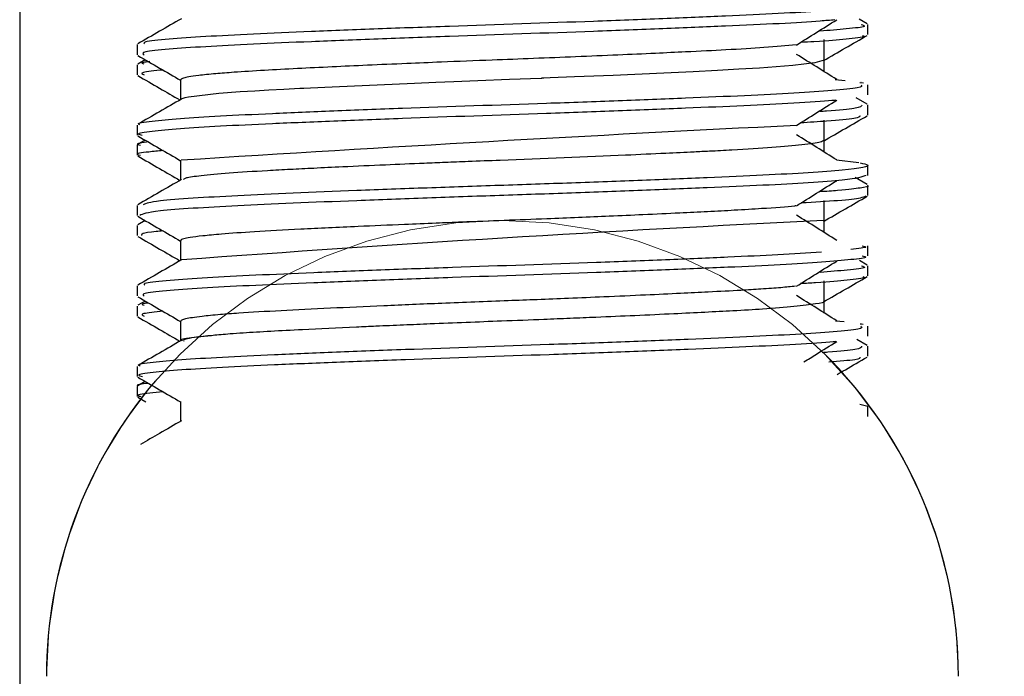
# Paper-space layout 'Op betonpoer' of a CAD drawing. Units: millimetres. Extents: x 0 to 42, y 0 to 29.8.
# Drawn here: x 13.4 to 13.5, y 6.1 to 6.2 of the extents above; entities that cross this region are included whole.
import ezdxf

# ---------------------------------------------------------------- set-up
doc = ezdxf.new("R2010")
doc.units = ezdxf.units.MM
doc.linetypes.add('PHANTOM', pattern=[1.27, 0.635, -0.127, 0.127, -0.127, 0.127, -0.127])
doc.layers.add('LE_NORM', color=179, linetype='Continuous', lineweight=50)
doc.styles.add('SLDTEXTSTYLE0', font='TXT', dxfattribs={"width": 0.605})
doc.dimstyles.new('SLDDIMSTYLE4', dxfattribs={"dimtxt": 0.35, "dimasz": 0.3, "dimexe": 0, "dimexo": 0.0625, "dimgap": 0.08750000000000001, "dimtad": 0, "dimtih": 1, "dimtoh": 1, "dimdec": 1, "dimlfac": 20, "dimrnd": 1e-09, "dimzin": 12, "dimdsep": 46, "dimtxsty": 'SLDTEXTSTYLE0', "dimsah": 1, "dimcen": 0.09, "dimadec": 0, "dimazin": 3, "dimtfac": 1, "dimtdec": 1, "dimtofl": 0, "dimtmove": 0, "dimatfit": 3, "dimfxl": 0, "dimfrac": 2, "dimtolj": 1, "dimtzin": 12, "dimarcsym": 0})

# ---------------------------------------------------------------- blocks, each defined once
blk = doc.blocks.new('_D_27')
at = {"layer": 'LE_NORM', "color": 7}
for p, q in [((20.04768909695535, 7.490711178516646), (20.04768909695535, 5.990711178516649)), ((13.54838829016392, 5.990711178516649), (20.24768909695535, 5.990711178516649))]:
    blk.add_line(p, q, dxfattribs=at)
blk.add_solid([(20.04768909695535, 5.990711178516649), (20.14768909695535, 6.290711178516649), (19.94768909695535, 6.290711178516649)], dxfattribs=at)
at = {"layer": 'LE_NORM', "color": 7, "insert": (20.24768909695537, 6.169662651637997), "char_height": 0.35, "attachment_point": 1, "style": 'SLDTEXTSTYLE0'}
blk.add_mtext('30', dxfattribs=at)

psp = doc.layouts.new('Op betonpoer')

# ---------------------------------------------------------------- linework, layer by layer
at = {"color": 7, "linetype": 'Continuous', "lineweight": 25}
for p, q in [((13.39932829016391, 8.193788101593587), (13.39932829016391, 6.105711178516643)), ((13.47832383191985, 6.184062625244051), (13.47759059472575, 6.184486750218016)), ((13.47432829016391, 6.180711679053786), (13.47432829016391, 6.182586268304705)), ((13.4110218055308, 6.180711194983678), (13.4103327599074, 6.180312631628174)), ((13.47432829016391, 6.179590844087241), (13.47432829016391, 6.180673367087712)), ((13.41432829016391, 6.178835922453406), (13.41432829016391, 6.176998993381704)), ((13.4753473692681, 6.178864676948848), (13.47626361079445, 6.178790057698161)), ((13.47764370693193, 6.178594490965289), (13.47798924892198, 6.178545525885084)), ((13.47774670924179, 6.17857989500732), (13.47774650566873, 6.178594820086553)), ((13.47832383191985, 6.176562625244052), (13.47728326791342, 6.177164518976216)), ((13.47432829016391, 6.173210644563675), (13.47432829016391, 6.175085844787076)), ((13.41102180701098, 6.173211197370043), (13.4103327599074, 6.172812631628174)), ((13.47432829016391, 6.172091449025207), (13.47432829016391, 6.173173367432351)), ((13.41432829016391, 6.171336952506318), (13.41432829016391, 6.169498993531321)), ((13.47545389199613, 6.171364757094934), (13.47754601733986, 6.17112905305093)), ((13.47832383191985, 6.169062625244051), (13.47718950655671, 6.169718755706174)), ((13.47432829016391, 6.165711219350417), (13.47432829016391, 6.167585886729787)), ((13.4110218086895, 6.165711199756084), (13.4103327599074, 6.165312631628175)), ((13.47432829016391, 6.16459205492384), (13.47432829016391, 6.165673367789269)), ((13.41432829016391, 6.163836615515479), (13.41432829016391, 6.161998993668762)), ((13.47832383191985, 6.161562625244051), (13.47760353020771, 6.161979272395395)), ((13.47432829016391, 6.158211768459052), (13.47432829016391, 6.160085509060141)), ((13.41102181056635, 6.15821120214176), (13.4103327599074, 6.157812631628174)), ((13.47432829016391, 6.157092661785386), (13.47432829016391, 6.158173368158473)), ((13.41432829016391, 6.156336167043493), (13.41432829016391, 6.154498993794033)), ((13.47535913446402, 6.156364647646565), (13.47616610340826, 6.1563000301663)), ((13.47765445561983, 6.156095264639307), (13.47794641559306, 6.156055097172685)), ((13.47774674389427, 6.15608256774068), (13.47774650566873, 6.156094820086552)), ((13.47832383191985, 6.154062625244052), (13.47735878510868, 6.154620842986194)), ((13.41102181264154, 6.15071120452703), (13.4103327599074, 6.150312631628174)), ((13.41033273626715, 6.149234738550533), (13.41108972263491, 6.148796928057727)), ((13.41432829016391, 6.148836102675995), (13.41432829016391, 6.14699899390714)), ((13.47765065078908, 6.148594571158902), (13.47837094314454, 6.148403243437146))]:
    psp.add_line(p, q, dxfattribs=at)
at = {"color": 7, "linetype": 'Continuous', "lineweight": 25, "flags": 128}
psp.add_lwpolyline([(13.47423769641237, 6.180711679053786), (13.47430539252963, 6.180666586407384), (13.47345440188362, 6.180426366362), (13.47138243745526, 6.180176665158664), (13.46827102440426, 6.179934182679663), (13.46634598310934, 6.179817730313459), (13.46437003770102, 6.179712099415453), (13.46210766271951, 6.179597959026575), (13.45935777252277, 6.179466188860379), (13.45463572137374, 6.17925491953949), (13.45103181885715, 6.179102734500417), (13.44877026348552, 6.179009633743164), (13.44817205815028, 6.17898523997022), (13.44800814009859, 6.178978582235167), (13.44796008455413, 6.178976638155496), (13.44794305448385, 6.178975952721104), (13.4479378092361, 6.178975742847684), (13.44793593657542, 6.178975668259929), (13.44793519687135, 6.178975638878984), (13.44793488771576, 6.1789756266169), (13.44793475484575, 6.178975621350431), (13.44793469699442, 6.17897561905813), (13.44793465180195, 6.178975617267729), (13.44498598815687, 6.178860596404783), (13.44203093836209, 6.1787481411577), (13.43979023217589, 6.178659990401533), (13.43812583555375, 6.178592204046064), (13.43611888088555, 6.178508610372337), (13.42844798324532, 6.1781676140986), (13.42643277841396, 6.178069251797067), (13.42581486610938, 6.178038104605133), (13.42543761716082, 6.178018980052423), (13.42394837814916, 6.17794229945718), (13.42254706872929, 6.177866553084622), (13.42123973488268, 6.177791740934747), (13.41989410975627, 6.177705115996401), (13.41788207837578, 6.17755097411319), (13.41507707727976, 6.177225446810347), (13.41473056307076, 6.177153062194944), (13.41453923413012, 6.177098739822313), (13.41444444184112, 6.177062479692454), (13.41441204157729, 6.177039692005382)], dxfattribs=at)
at = {"color": 7, "linetype": 'Continuous', "lineweight": 25}
for centre, radius, start, end in [((13.66613475355304, 2.235990044706795), 3.943391290547151, 92.82592224974104, 93.66035251914057), ((13.58331079618926, 3.899658998871983), 2.268674897939666, 92.75528029776586, 94.26866014464413), ((13.44432829016391, 6.123211178516642), 0.0425000000000022, 2.394770583690053e-12, 45.34347461825836), ((13.44432829016391, 6.123211178516642), 0.04250000000000043, 139.5799834005639, 179.9999999999952)]:
    psp.add_arc(centre, radius, start, end, dxfattribs=at)
for points, knots in [([(13.47784368154472, 6.185869061860004), (13.47801633091693, 6.185825066793427), (13.47849909967261, 6.185702046111247), (13.47682977094496, 6.185495177038447), (13.47331832812686, 6.185164748493664), (13.46711328532487, 6.184859766296926), (13.45937085099863, 6.184537271628855), (13.45081815116105, 6.184207355449259), (13.44148254563014, 6.183903299602243), (13.43264103595055, 6.18357938682519), (13.42443151582064, 6.18325004575153), (13.41752906620841, 6.182946624478057), (13.41311504283977, 6.182621585061524), (13.41074150504682, 6.182390747664704), (13.41090307497184, 6.182251276099183), (13.41097336203588, 6.182190602388668)], [0, 0, 0, 0, 0.03647367196182342, 0.1019890718545223, 0.1680232851769752, 0.296801336111021, 0.3624088855816737, 0.4284259959998442, 0.5571413735348113, 0.6228323929823701, 0.6888233891900686, 0.8174928622841093, 0.8832586050044631, 0.9492144970296725, 1, 1, 1, 1]), ([(13.41440086076279, 6.184540978762206), (13.41372227660444, 6.184148365273386), (13.41236628991008, 6.183363821955793), (13.41101020550598, 6.182579465110199), (13.41033275415768, 6.182187628436178)], [0, 0, 0, 0, 0.5004357057347273, 1, 1, 1, 1]), ([(13.47531822612072, 6.184432377095828), (13.47488247647144, 6.184391080245936), (13.47273747635232, 6.184187794372765), (13.46707335804137, 6.183922374218588), (13.45937835936237, 6.18359975128928), (13.4508139032111, 6.183269867197805), (13.44148302181795, 6.182965796664208), (13.43264128748716, 6.182641889039431), (13.42442954232038, 6.182312535572931), (13.41754160494775, 6.18200918566149), (13.4130930277489, 6.181683977781091), (13.41056670010132, 6.18142822895741), (13.41080665461313, 6.181264972279371), (13.410930966555, 6.181180394771258)], [0, 0, 0, 0, 0.037099520497541, 0.1826243027838637, 0.2567636788949816, 0.3313658766382658, 0.4768198352656661, 0.5510535360705388, 0.6256262236234917, 0.7710283082419027, 0.8453464495855654, 0.9198794678899392, 1, 1, 1, 1]), ([(13.47172994461924, 6.18208489195086), (13.47234835138677, 6.18247567084644), (13.47358586969978, 6.183257673995516), (13.47484944461252, 6.184040755826327), (13.4754815918776, 6.184432519727851)], [0, 0, 0, 0, 0.4997152454464888, 0.9999999999999999, 0.9999999999999999, 0.9999999999999999, 0.9999999999999999]), ([(13.47776650126193, 6.183993580593337), (13.47794443821388, 6.183937102738646), (13.47837067211526, 6.183801814502658), (13.47668494437883, 6.183594058022716), (13.47477513787663, 6.183444658812697), (13.47391555407955, 6.183377415801387)], [0, 0, 0, 0, 0.2826821737774377, 0.6771427995108839, 0.9999999999999999, 0.9999999999999999, 0.9999999999999999, 0.9999999999999999]), ([(13.4783877842264, 6.18305492779005), (13.47838777655805, 6.183210818870664), (13.47838776118628, 6.183523313782604), (13.47838777653469, 6.183835818862934), (13.4783877842264, 6.18399242779005)], [0, 0, 0, 0, 0.4988595802983574, 1, 1, 1, 1]), ([(13.47787645850276, 6.182984192649827), (13.47796844016053, 6.182951472014262), (13.4782824643847, 6.182839764175464), (13.47632167804658, 6.182642259577306), (13.47460421547559, 6.182452052064287), (13.4725501914994, 6.182351904811015), (13.47212062359902, 6.182330960534893)], [0, 0, 0, 0, 0.1543147173352729, 0.5268285065682821, 0.9010433727603742, 1, 1, 1, 1]), ([(13.47425573290975, 6.180631385724475), (13.47493296758226, 6.181023267904561), (13.47628890083265, 6.181807879354316), (13.47764503871997, 6.182592168300444), (13.47832383972679, 6.182984736144207)], [0, 0, 0, 0, 0.4994601853048006, 0.9999999999999999, 0.9999999999999999, 0.9999999999999999, 0.9999999999999999]), ([(13.41026879610144, 6.182117427053465), (13.41026880380369, 6.181960818126207), (13.41026881917313, 6.181648313045874), (13.4102688037803, 6.181335818133938), (13.41026879610144, 6.181179927053466)], [0, 0, 0, 0, 0.5011404201549042, 1, 1, 1, 1]), ([(13.471713545372, 6.182087047817326), (13.47078748057833, 6.182003682436377), (13.4690432881432, 6.181846668296763), (13.46537892835659, 6.181635854971031), (13.46187717568927, 6.181459080382681), (13.45845613397115, 6.181297603106617), (13.45503622290532, 6.181144432777887), (13.45121329964111, 6.180982791468226), (13.44726925736231, 6.180824580807731), (13.4430596849055, 6.180663651613966), (13.43908731026719, 6.180506778058309), (13.43519336258605, 6.180345028406437), (13.43176516841297, 6.180195467720487), (13.42834070425443, 6.180038488932881), (13.4251002773087, 6.179881041925757), (13.42198590364038, 6.179716564469212), (13.41946980146463, 6.179554995121621), (13.41744288820733, 6.179392816918085), (13.41602982827202, 6.179247007051589), (13.41508919960055, 6.179110375068371), (13.4145621126869, 6.178990746976563), (13.4143223617046, 6.178902081311748), (13.41435392711649, 6.178850350253394), (13.41436273071463, 6.178835922453406)], [0, 0, 0, 0, 0.07513330292675058, 0.1415094704886597, 0.2010556437466072, 0.2413376591987972, 0.2886049038616926, 0.3390097288861861, 0.3878181959560388, 0.4350301115074697, 0.4933575344229216, 0.5340112519683026, 0.5823043266496537, 0.6279252165775263, 0.6766790455673692, 0.7285649545627186, 0.7854131339915682, 0.8264981469063946, 0.876003069587724, 0.9168867897931483, 0.9498819406849041, 0.986022065688267, 1, 1, 1, 1]), ([(13.4754827524546, 6.178864734080701), (13.47486305431964, 6.179255505024409), (13.47362300278006, 6.18003746011356), (13.47236187061676, 6.180820590198739), (13.47173097133055, 6.181212362152641)], [0, 0, 0, 0, 0.4997357893435314, 1, 1, 1, 1]), ([(13.41026879610147, 6.180242426317136), (13.41026880381426, 6.180085817389734), (13.41026881920472, 6.179773312309397), (13.41026880379084, 6.179460817397465), (13.41026879610147, 6.179304926317136)], [0, 0, 0, 0, 0.5011404206080188, 1, 1, 1, 1]), ([(13.41033273843467, 6.181109737347037), (13.41101153978909, 6.180717169962322), (13.41234349013739, 6.179946870578853), (13.41367523965261, 6.179176254395973), (13.41432829016391, 6.178798367048173)], [0, 0, 0, 0, 0.5096296234165392, 1, 1, 1, 1]), ([(13.41146779010998, 6.180536991583929), (13.41122747084067, 6.180511067717529), (13.41052013998443, 6.180434766093152), (13.41075421587745, 6.18036216264596), (13.41090876329086, 6.180314226590589)], [0, 0, 0, 0, 0.3397551049661103, 0.9999999999999999, 0.9999999999999999, 0.9999999999999999, 0.9999999999999999]), ([(13.41267920954523, 6.17975251907172), (13.4119106943471, 6.179675097397165), (13.41039121799006, 6.179522022475164), (13.41075532241886, 6.179376346921707), (13.41093527144048, 6.179304350617229)], [0, 0, 0, 0, 0.5057763449691232, 0.9999999999999999, 0.9999999999999999, 0.9999999999999999, 0.9999999999999999]), ([(13.47775272542306, 6.178365495260056), (13.47783002394815, 6.178271368365191), (13.47797196539819, 6.178098525378492), (13.47520419733242, 6.177831904062264), (13.47054525381907, 6.177508737783964), (13.46350281608792, 6.177204196715975), (13.4551926989741, 6.176874028480277), (13.44629792392795, 6.176552365096991), (13.43697805243972, 6.176246718719142), (13.42850762335331, 6.175916198472692), (13.42089672554066, 6.175596141822801), (13.41482581515958, 6.175289204730924), (13.41163783404697, 6.174958316556763), (13.41013267662237, 6.174787396717144), (13.4104626178868, 6.174697654304219), (13.41050134691021, 6.174687120198953)], [0, 0, 0, 0, 0.07891030066321028, 0.1449011153263125, 0.2105324968643475, 0.3392496371057392, 0.4052616699912421, 0.4708048804057927, 0.5995937623238844, 0.6656179957324172, 0.7310643966941133, 0.8599417008464316, 0.9259691070980249, 0.9913101376118671, 1, 1, 1, 1]), ([(13.41033273626715, 6.179234738550532), (13.4110115379477, 6.178842171591927), (13.41232170135605, 6.178084473313874), (13.41363166736789, 6.177326463371304), (13.41426293397122, 6.176961181862158)], [0, 0, 0, 0, 0.5181045938426837, 1, 1, 1, 1]), ([(13.47838778422641, 6.177429928526886), (13.4783877742262, 6.177585768023927), (13.47838775417358, 6.177898260438559), (13.47838777419143, 6.178210768010776), (13.47838778422641, 6.178367428526886)], [0, 0, 0, 0, 0.4986984955302979, 1, 1, 1, 1]), ([(13.41440086076279, 6.177040978762205), (13.4137221818947, 6.1766483127422), (13.41236619241773, 6.17586377234154), (13.41101011079363, 6.175079412585608), (13.41033275415768, 6.174687628436177)], [0, 0, 0, 0, 0.5005045242722171, 1, 1, 1, 1]), ([(13.47539691175441, 6.176932384105199), (13.47528245511397, 6.176919845589151), (13.47441827539703, 6.176825176278506), (13.47035927107449, 6.176571021586331), (13.46353319458165, 6.176266732024114), (13.45518703424011, 6.175936521905425), (13.44630123981254, 6.175614868897381), (13.43697699103727, 6.175309217820843), (13.42850865646511, 6.174978699085893), (13.42089170544786, 6.174658639106852), (13.41485661788715, 6.17435172118523), (13.41158396765472, 6.174020787791229), (13.41007550835587, 6.173825937823413), (13.41057753401645, 6.173712358936497), (13.41072959276715, 6.173677956982559)], [0, 0, 0, 0, 0.01132393145283717, 0.08549885651195543, 0.2309717081796621, 0.305576835750299, 0.3796521120389116, 0.5252060443325042, 0.5998249606252462, 0.6737908253222968, 0.8194446901853952, 0.8940671923450005, 0.9679139700307793, 1, 1, 1, 1]), ([(13.47172994461924, 6.17458489195086), (13.47234745961144, 6.174975600287409), (13.47358329245066, 6.175757524935332), (13.47484855141148, 6.176540685204497), (13.4754815918776, 6.176932519727851)], [0, 0, 0, 0, 0.4996751766112677, 0.9999999999999999, 0.9999999999999999, 0.9999999999999999, 0.9999999999999999]), ([(13.47782078871178, 6.176489953199564), (13.47778860589449, 6.176383095033691), (13.47773272209005, 6.176197541333112), (13.47562072966443, 6.175984559006734), (13.47412907558683, 6.175890226644428), (13.47391950140085, 6.175876973150647)], [0, 0, 0, 0, 0.538551839228763, 0.9351675270303813, 0.9999999999999999, 0.9999999999999999, 0.9999999999999999, 0.9999999999999999]), ([(13.4783877842264, 6.175554927790048), (13.47838777421418, 6.175710767286927), (13.47838775413748, 6.176023259701553), (13.47838777417937, 6.176335767273775), (13.4783877842264, 6.176492427790049)], [0, 0, 0, 0, 0.4986984950136454, 1, 1, 1, 1]), ([(13.47765502870873, 6.175478941240355), (13.47762434235723, 6.175396046477577), (13.47756445365223, 6.175234265759108), (13.47510874145837, 6.175007324901389), (13.47295117501355, 6.174874644220684), (13.47210726747664, 6.174822747683861)], [0, 0, 0, 0, 0.3901704104943081, 0.7614721029542131, 1, 1, 1, 1]), ([(13.47425573290975, 6.173131385724474), (13.47493286946008, 6.173523215936604), (13.4762887976009, 6.174307834062443), (13.47764494058402, 6.175092116353066), (13.47832383972679, 6.175484736144207)], [0, 0, 0, 0, 0.4993897021067141, 1, 1, 1, 1]), ([(13.41026879610144, 6.174617427053466), (13.41026880616052, 6.174460766537027), (13.41026882622644, 6.174148258964802), (13.41026880612566, 6.17383576655018), (13.41026879610144, 6.173679927053466)], [0, 0, 0, 0, 0.5013015055031552, 0.9999999999999999, 0.9999999999999999, 0.9999999999999999, 0.9999999999999999]), ([(13.41137666943251, 6.173043959949425), (13.41076038804061, 6.172964699941326), (13.40997234843248, 6.172863350092794), (13.41048224718215, 6.172761979206416), (13.41059338283929, 6.17273988478065)], [0, 0, 0, 0, 0.7820436759168772, 1, 1, 1, 1]), ([(13.41033273843467, 6.173609737347037), (13.4110116379377, 6.173217118035799), (13.41234359325187, 6.17244682526682), (13.4136753377269, 6.171676202599265), (13.41432829016391, 6.171298367392719)], [0, 0, 0, 0, 0.509701411008711, 1, 1, 1, 1]), ([(13.47427107363418, 6.173210644563675), (13.47421693450213, 6.173148302656735), (13.47409150670257, 6.173003870932178), (13.47245202811494, 6.172767277040824), (13.46963675976757, 6.172516297110793), (13.46678933643318, 6.172337152442301), (13.46468457844209, 6.172225973865254), (13.46351372103101, 6.172168841276662), (13.46184730991904, 6.172085115526797), (13.45929047699262, 6.171961595197169), (13.45353642354986, 6.171699243770368), (13.44707886831398, 6.171441877386576), (13.44139693546545, 6.17122078104959), (13.43903818349369, 6.17113058143519), (13.43644758691587, 6.171022212029073), (13.43319828626989, 6.170884437815113), (13.42974491927984, 6.170728413159456), (13.42682673307901, 6.170589158884082), (13.42449063586395, 6.170471708568184), (13.42170713792455, 6.170324570917823), (13.41867712486088, 6.170130802374159), (13.41622326488908, 6.169901878838173), (13.41475797115591, 6.169700638878442), (13.41463595472946, 6.169588704039978), (13.41458481006114, 6.169541785191806)], [0, 0, 0, 0, 0.05288325220853823, 0.1225182175451941, 0.1884513497791684, 0.2529432478774931, 0.2690831973659623, 0.2838999849055895, 0.303743543017417, 0.3382553292521391, 0.3836209410808025, 0.5130464222744275, 0.5456038815485754, 0.5690586657260909, 0.5906384232837442, 0.6319440086845625, 0.6799237211235974, 0.7149320097188531, 0.7449605887914925, 0.7771465199917023, 0.8409978995029856, 0.9053363751728589, 0.9603205909660791, 0.9999999999999999, 0.9999999999999999, 0.9999999999999999, 0.9999999999999999]), ([(13.4754827524546, 6.171364734080701), (13.4748639427793, 6.171755433774666), (13.4736255741399, 6.172537306243287), (13.47236276029355, 6.173320518885665), (13.47173097133055, 6.173712362152641)], [0, 0, 0, 0, 0.4996974694034931, 1, 1, 1, 1]), ([(13.41269706427116, 6.172242196483286), (13.41223701413483, 6.17219669820483), (13.41094839762152, 6.172069255936445), (13.40998368820419, 6.171926285486483), (13.41048220806807, 6.171825100314352), (13.41058971257768, 6.171803279995649)], [0, 0, 0, 0, 0.3033791209572489, 0.8497755226837186, 1, 1, 1, 1]), ([(13.41026879610147, 6.172742426317137), (13.41026880617259, 6.172585765800534), (13.41026882626253, 6.172273258228303), (13.4102688061377, 6.171960765813686), (13.41026879610147, 6.171804926317136)], [0, 0, 0, 0, 0.5013015060196616, 0.9999999999999999, 0.9999999999999999, 0.9999999999999999, 0.9999999999999999]), ([(13.41033273626715, 6.171734738550532), (13.41101163610787, 6.171342119684894), (13.41232180447126, 6.170584427922767), (13.41363176561278, 6.16982641160593), (13.4142629342913, 6.169461182331696)], [0, 0, 0, 0, 0.5181775561804229, 1, 1, 1, 1]), ([(13.47766787930527, 6.171094671252826), (13.47797449502057, 6.171027899361023), (13.47899894863969, 6.170804803469986), (13.47721771209153, 6.17050025828245), (13.47305557274689, 6.170170736245438), (13.46875568033063, 6.169938409614285), (13.46349925441857, 6.169707757762894), (13.4574380421748, 6.169460657905153), (13.45084590059554, 6.169213567847774), (13.44403561146211, 6.168983041285482), (13.43723117277962, 6.168750544750194), (13.42855383165243, 6.168421291280235), (13.42085892480889, 6.168103615390124), (13.41532881585726, 6.167793560666238), (13.41157516786969, 6.167505114874373), (13.4111200091411, 6.167309507705521), (13.41085021256208, 6.167193561022151)], [0, 0, 0, 0, 0.05205005654127491, 0.1739078140401694, 0.2358944756442644, 0.2967345606169521, 0.3574402636240658, 0.4193818274596114, 0.4813207211401152, 0.5420195295485088, 0.6028669237543989, 0.6648558228394058, 0.7867049350700634, 0.8476900012693299, 0.9097178324266478, 1, 1, 1, 1]), ([(13.47838778422641, 6.169929928526885), (13.47838777157225, 6.17008571632041), (13.47838774618971, 6.170398205535905), (13.47838777152282, 6.170710716299411), (13.47838778422641, 6.170867428526885)], [0, 0, 0, 0, 0.4985381440391708, 1, 1, 1, 1]), ([(13.41440086076279, 6.169540978762206), (13.41372208740562, 6.16914826016868), (13.4123660952559, 6.168363722407673), (13.41101001630237, 6.167579360018346), (13.41033275415768, 6.167187628436177)], [0, 0, 0, 0, 0.5005732203651452, 1, 1, 1, 1]), ([(13.47823773693317, 6.169928585823603), (13.47785008516451, 6.169780837681958), (13.47725284497979, 6.169553207797248), (13.47302512640563, 6.169233205975874), (13.46876374838029, 6.169000917634573), (13.46349704643781, 6.168770255571427), (13.45743863560487, 6.168523158480975), (13.45084575844963, 6.168276067758841), (13.44403560083017, 6.16804554108356), (13.43723135871667, 6.167813045657293), (13.42855278013322, 6.167483786357989), (13.42086540549964, 6.167166145584822), (13.41531764225733, 6.166856008612206), (13.41129451035632, 6.166541903689407), (13.41081666608796, 6.166321787123139), (13.41051162732408, 6.16618127254605)], [0, 0, 0, 0, 0.1194326813490037, 0.1840053430343685, 0.2473835944546818, 0.31062185767471, 0.375147540173328, 0.4396704411216302, 0.5029015221095607, 0.5662873876944465, 0.6308623802054149, 0.7577948733760504, 0.8213241544445546, 0.8859397032214841, 1, 1, 1, 1]), ([(13.47172994461924, 6.16708489195086), (13.4723465677069, 6.1674755297759), (13.47358071481404, 6.168257376176672), (13.47484765789874, 6.169040614621829), (13.4754815918776, 6.169432519727851)], [0, 0, 0, 0, 0.4996349981975473, 1, 1, 1, 1]), ([(13.47836339633914, 6.168991699002373), (13.47837143106799, 6.168988769876499), (13.47859175182173, 6.168908450150401), (13.47766322444744, 6.168751314104623), (13.47649720613658, 6.168548798746824), (13.47449982429687, 6.168434725002941), (13.47390784340055, 6.168400916005679)], [0, 0, 0, 0, 0.01522635598494315, 0.4175227678196257, 0.8273663116712798, 1, 1, 1, 1]), ([(13.4783877842264, 6.16805492779005), (13.47838777155873, 6.168210715583389), (13.4783877461491, 6.168523204798877), (13.47838777150925, 6.168835715562389), (13.4783877842264, 6.16899242779005)], [0, 0, 0, 0, 0.4985381434593198, 1, 1, 1, 1]), ([(13.47819170521301, 6.1679828923461), (13.47806057265547, 6.167926529831509), (13.47774694020806, 6.167791726440776), (13.47608110132813, 6.167574577699607), (13.47340205345848, 6.167425347935477), (13.47215990515657, 6.167356157123243)], [0, 0, 0, 0, 0.278178554566363, 0.6653253968002577, 0.9999999999999999, 0.9999999999999999, 0.9999999999999999, 0.9999999999999999]), ([(13.47425573290975, 6.165631385724475), (13.47493277110157, 6.166023164001325), (13.47628869392744, 6.166807789026437), (13.47764484221059, 6.167592064439842), (13.47832383972679, 6.167984736144207)], [0, 0, 0, 0, 0.4993191197212055, 1, 1, 1, 1]), ([(13.41026879610144, 6.167117427053466), (13.41026880883214, 6.166960714825621), (13.41026883421933, 6.166648204062102), (13.41026880878261, 6.166335714846621), (13.41026879610144, 6.166179927053466)], [0, 0, 0, 0, 0.5014618571200924, 1, 1, 1, 1]), ([(13.4716818063391, 6.167084458523628), (13.47163737049043, 6.167078773902777), (13.47095613435879, 6.166991624242437), (13.4689443206836, 6.16684913911094), (13.46612162446311, 6.166673164043259), (13.46351915006025, 6.166544121496935), (13.46068611638989, 6.166402538689485), (13.45761548200139, 6.166259544021771), (13.45350593403073, 6.166077974585829), (13.44914051248715, 6.165899235114364), (13.44449451544875, 6.165716115290813), (13.44103582217841, 6.165583137179615), (13.43793070596988, 6.165460285007673), (13.43466417570987, 6.16532214957534), (13.43030403217454, 6.165131184107656), (13.42547103525288, 6.164899895933163), (13.42120494490864, 6.164673940055063), (13.41826017960018, 6.164467176245406), (13.41634058300288, 6.16428539591231), (13.41520481814251, 6.164132607471173), (13.4145661108691, 6.16399452211209), (13.41430075535981, 6.163900754422428), (13.41435144189921, 6.16384708785066), (13.41436133271974, 6.163836615515479)], [0, 0, 0, 0, 0.005146966980946535, 0.07890700820749252, 0.127325538084635, 0.1692426449735951, 0.2084716923105576, 0.2568398454087102, 0.2987604171331781, 0.3719656480531037, 0.4208125879338114, 0.469658415067973, 0.4989966241057821, 0.5365346594008169, 0.5937168787292592, 0.6714967645293022, 0.7461436040875382, 0.8126025749209074, 0.8621450193537373, 0.9108132268143057, 0.9487560063756457, 0.990000399512396, 1, 1, 1, 1]), ([(13.41033273843467, 6.166109737347037), (13.41101173632443, 6.165717066144118), (13.41234369680382, 6.164946780210142), (13.41367543603571, 6.164176150841462), (13.41432829016391, 6.163798367749544)], [0, 0, 0, 0, 0.509773300536041, 0.9999999999999999, 0.9999999999999999, 0.9999999999999999, 0.9999999999999999]), ([(13.4754827524546, 6.163864734080701), (13.47486483094233, 6.16425536248036), (13.47362814517339, 6.16503715203325), (13.47236364984327, 6.165820447519578), (13.47173097133055, 6.166212362152641)], [0, 0, 0, 0, 0.4996592730284521, 1, 1, 1, 1]), ([(13.41026879610147, 6.165242426317135), (13.41026880884573, 6.165085714089106), (13.41026883425994, 6.16477320332558), (13.41026880879614, 6.164460714110106), (13.41026879610147, 6.164304926317135)], [0, 0, 0, 0, 0.501461857699798, 1, 1, 1, 1]), ([(13.41268979566905, 6.164746410519317), (13.41247187665438, 6.164728241544483), (13.41066387409769, 6.164577499522268), (13.41066559581191, 6.164433407452719), (13.41066711000748, 6.164306682837492)], [0, 0, 0, 0, 0.1205302580249735, 1, 1, 1, 1]), ([(13.41033273626715, 6.164234738550532), (13.41101173450675, 6.163842067813345), (13.41232190803355, 6.16308438277883), (13.41363186411737, 6.162326359869596), (13.41426293465154, 6.161961182801331)], [0, 0, 0, 0, 0.5182506177365542, 1, 1, 1, 1]), ([(13.47786814483891, 6.1633691260402), (13.47803865368351, 6.163328248169971), (13.47853866337026, 6.16320837561358), (13.4774927893637, 6.163085486068058), (13.47680356998438, 6.163004503219495)], [0, 0, 0, 0, 0.3410110826059994, 1, 1, 1, 1]), ([(13.47838778422641, 6.162429928526886), (13.47838776860688, 6.162585664483504), (13.47838773726618, 6.162898149714328), (13.4783877685392, 6.16321066445161), (13.47838778422641, 6.163367428526886)], [0, 0, 0, 0, 0.4983786152317499, 1, 1, 1, 1]), ([(13.41440086076279, 6.162040978762205), (13.41372199313622, 6.161648207552233), (13.41236599841784, 6.160863672150321), (13.4110099220312, 6.1600793074079), (13.41033275415768, 6.159687628436177)], [0, 0, 0, 0, 0.5006417926019768, 1, 1, 1, 1]), ([(13.47786814469417, 6.162431626093854), (13.47803536800995, 6.162390707578632), (13.47852574288698, 6.162270715867087), (13.47690969171637, 6.162067681936868), (13.47347363738665, 6.161737064222469), (13.46732248188622, 6.16143152836995), (13.45961950758915, 6.161109776889175), (13.45109289695351, 6.1607796334882), (13.44176129020037, 6.160475136281206), (13.43290262104479, 6.160151908755025), (13.42465879154093, 6.159822261108502), (13.41772134274877, 6.159518598405272), (13.41320512565054, 6.159194006409127), (13.41060267240825, 6.158934668679654), (13.41081328967448, 6.1587682780355), (13.41092430797417, 6.158680571995399)], [0, 0, 0, 0, 0.03320937880700289, 0.09738501460290204, 0.1621217125557129, 0.2883958394007376, 0.352665962055738, 0.4173902407298214, 0.543594870209666, 0.6079510060588809, 0.6726540242550375, 0.7988055716204636, 0.8632391779838497, 0.9279121118809779, 1, 1, 1, 1]), ([(13.47406898908205, 6.162756457867951), (13.47142468614494, 6.162601625617052), (13.46743450437778, 6.162367987929088), (13.45959842267507, 6.162047472802025), (13.45110489000483, 6.161717021618738), (13.4417595512859, 6.161412655408056), (13.43290262233871, 6.161089403528655), (13.42466054119757, 6.160759772833884), (13.41770937775772, 6.160456038127668), (13.41322615917758, 6.160131611613178), (13.41078384918843, 6.15989723007742), (13.41092191964047, 6.159754632927253), (13.41098369057292, 6.159690836808668)], [0, 0, 0, 0, 0.1543413055459352, 0.232896864677572, 0.3120075259085712, 0.4662638867841936, 0.5449245774183871, 0.624009252566554, 0.7782007326701197, 0.8569561133298731, 0.9360040172874208, 1, 1, 1, 1]), ([(13.47172994461924, 6.15958489195086), (13.47234567567295, 6.159975459311555), (13.47357813678592, 6.160757227717024), (13.47484676407336, 6.161540544077969), (13.4754815918776, 6.161932519727851)], [0, 0, 0, 0, 0.4995947111215649, 1, 1, 1, 1]), ([(13.47778213566128, 6.161493715933543), (13.47796024705207, 6.161440313033332), (13.47840134617718, 6.16130805887228), (13.47674417958134, 6.161101039123473), (13.47482611243489, 6.160948498322298), (13.47394141082183, 6.16087813942318)], [0, 0, 0, 0, 0.2673331919774176, 0.6620600545251444, 1, 1, 1, 1]), ([(13.4783877842264, 6.160554927790049), (13.47838776859186, 6.160710663746462), (13.47838773722106, 6.161023148977277), (13.47838776852412, 6.161335663714568), (13.4783877842264, 6.161492427790049)], [0, 0, 0, 0, 0.4983786145895375, 1, 1, 1, 1]), ([(13.4779086880276, 6.160484357605885), (13.47799623941619, 6.160454728016344), (13.47831728114069, 6.160346079430913), (13.4764131124796, 6.160152280526096), (13.47470091970139, 6.159959210696946), (13.47260319448393, 6.159856474671852), (13.47212278537396, 6.159832946651133)], [0, 0, 0, 0, 0.1399656343991065, 0.5132392456886029, 0.8885248178366395, 1, 1, 1, 1]), ([(13.47425573290975, 6.158131385724475), (13.47493267250575, 6.158523112098108), (13.47628858980514, 6.159307744242211), (13.47764474359862, 6.160092012560222), (13.47832383972679, 6.160484736144207)], [0, 0, 0, 0, 0.4992484396387372, 1, 1, 1, 1]), ([(13.41026879610144, 6.159617427053465), (13.41026881181879, 6.159460662977779), (13.41026884315188, 6.159148148240478), (13.41026881175098, 6.158835663009674), (13.41026879610144, 6.158679927053466)], [0, 0, 0, 0, 0.5016213860522367, 1, 1, 1, 1]), ([(13.47164630632599, 6.159586009511378), (13.47121693840282, 6.159542329172914), (13.4703382005831, 6.159452933660776), (13.46853637907401, 6.159324183678071), (13.46631549376145, 6.159187556595514), (13.46380638760243, 6.159056893222096), (13.46080948887244, 6.158908474064376), (13.45757419647358, 6.158756897478186), (13.45404770098618, 6.158601793120027), (13.45063887122062, 6.158459052023632), (13.44765074804103, 6.15833866307135), (13.44370214692568, 6.158186617637212), (13.43883402367951, 6.157998962295408), (13.43322472037736, 6.157763195553027), (13.42813636683444, 6.157528210725125), (13.42351756581854, 6.157302848936555), (13.42020264156589, 6.157108511145195), (13.41784473207627, 6.156928557870052), (13.41600598311282, 6.156751338373481), (13.41490303368797, 6.156582753313233), (13.41439360294217, 6.156437658545903), (13.41436056298946, 6.156370416429422), (13.41434373427927, 6.156336167043493)], [0, 0, 0, 0, 0.03945905939971842, 0.08075630701321797, 0.116863731552709, 0.168656858800602, 0.2077420561655547, 0.2540145104534974, 0.3056298092373898, 0.3474652558293621, 0.383537506532659, 0.4166660845830727, 0.4927644292807493, 0.5617180723510535, 0.6302567430411371, 0.7014176657443844, 0.7754700312255016, 0.8153839306453806, 0.8652094733975318, 0.9352092136475322, 0.9669991849948364, 1, 1, 1, 1]), ([(13.41033273843467, 6.158609737347037), (13.41101183495035, 6.158217014286717), (13.41234380080023, 6.157446735404807), (13.41367553457998, 6.156676099121984), (13.41432829016391, 6.156298368118654)], [0, 0, 0, 0, 0.5098452905096128, 0.9999999999999999, 0.9999999999999999, 0.9999999999999999, 0.9999999999999999]), ([(13.47426004294422, 6.158211768459052), (13.47428104781992, 6.158198913866995), (13.47442985055515, 6.158107849369127), (13.47363793525513, 6.157934646611639), (13.47172528633211, 6.157692308539994), (13.46896201561302, 6.157471419101716), (13.46604104577135, 6.157296205857171), (13.46323452690296, 6.157153804910717), (13.46018437753967, 6.157003521676059), (13.45677866005671, 6.15684646198036), (13.45349474957807, 6.156703924922853), (13.45064139927189, 6.156584215847589), (13.44771279554551, 6.156466083834867), (13.4444632486572, 6.156339002451788), (13.44090232586871, 6.156206429488457), (13.43784419370185, 6.156081140194171), (13.43503758828603, 6.155963312721878), (13.43275304437144, 6.155863679241734), (13.4295127212415, 6.155718509666265), (13.42612595603158, 6.155558587169464), (13.42267002350539, 6.155375161952921), (13.42047629256768, 6.155245697220712), (13.41871054906858, 6.155121488854697), (13.41703305932507, 6.154982374291536), (13.415441228379, 6.154788275381294), (13.4142051602249, 6.154635755423751), (13.41446795139102, 6.154547797433317), (13.41448533754882, 6.154541978168067)], [0, 0, 0, 0, 0.01084700190458489, 0.07684232820944474, 0.142758853756726, 0.205026503856695, 0.2514303380373896, 0.2899830123441719, 0.3284665206304553, 0.373386722931389, 0.4155786199656603, 0.4424654899631542, 0.4693494909097796, 0.5123420971009678, 0.5482535346450884, 0.5853823838336725, 0.6132455266672172, 0.6430646085041359, 0.6647698577862836, 0.7297879553047946, 0.7731721032622916, 0.8165552440558881, 0.8402384911792858, 0.8756159237453164, 0.9273777230678731, 0.9951953393834253, 1, 1, 1, 1]), ([(13.4754827524546, 6.156364734080701), (13.47486571880966, 6.156755291141167), (13.47363071588414, 6.157536997481184), (13.472364539266, 6.158320376100155), (13.47173097133055, 6.158712362152642)], [0, 0, 0, 0, 0.4996212010472479, 1, 1, 1, 1]), ([(13.41026879610147, 6.157742426317136), (13.41026881183388, 6.157585662241244), (13.410268843197, 6.157273147503934), (13.41026881176601, 6.156960662273138), (13.41026879610147, 6.156804926317136)], [0, 0, 0, 0, 0.5016213866940116, 1, 1, 1, 1]), ([(13.41131829644308, 6.158019889483757), (13.41116462507065, 6.158002966579971), (13.41052406879667, 6.157932425970994), (13.41075353448037, 6.157865400971072), (13.41092795065794, 6.157814455469773)], [0, 0, 0, 0, 0.2399030009846018, 1, 1, 1, 1]), ([(13.41033273626715, 6.156734738550532), (13.41101183314542, 6.156342015976706), (13.41232201204978, 6.155584337878119), (13.41363196288254, 6.154826308161756), (13.41426293505196, 6.154461183271072)], [0, 0, 0, 0, 0.5183237770220057, 1, 1, 1, 1]), ([(13.41268304970456, 6.157250322513873), (13.411946425243, 6.157176904564619), (13.41041628274443, 6.157024398192413), (13.4107595814456, 6.156879462073796), (13.41093761304181, 6.156804299515771)], [0, 0, 0, 0, 0.4814090597763373, 1, 1, 1, 1]), ([(13.47774129762406, 6.155865420353036), (13.47783469381574, 6.155774520508619), (13.47800895036247, 6.155604921591331), (13.47532078038956, 6.155341921805086), (13.47072850462285, 6.155018072602235), (13.46373479059892, 6.154713976827288), (13.4554553554392, 6.154384033268392), (13.44657706577062, 6.154061621337918), (13.43725161837478, 6.15375654747755), (13.42875402796596, 6.153426183689328), (13.42110216930864, 6.153105321420993), (13.41497941603237, 6.152799051802997), (13.41170888005266, 6.152468323876763), (13.41016641158478, 6.152293546147571), (13.41049806895913, 6.152200707605123), (13.41054686670685, 6.152187047990944)], [0, 0, 0, 0, 0.07621069921008913, 0.1421922353621387, 0.207868183828724, 0.3365648758037225, 0.4025720572947581, 0.4681641001819324, 0.5969243190604836, 0.6629481351884329, 0.7284475979904506, 0.8572880558533399, 0.9233194823125658, 0.9887177646369365, 1, 1, 1, 1]), ([(13.47838778422641, 6.154929928526886), (13.47838776533025, 6.155085612499891), (13.4783877274029, 6.155398092878226), (13.47838776524034, 6.155710612453377), (13.47838778422641, 6.155867428526886)], [0, 0, 0, 0, 0.4982199965115587, 1, 1, 1, 1]), ([(13.41440086076279, 6.154540978762205), (13.41372189908556, 6.154148154892269), (13.41236590189683, 6.15336362156563), (13.41100982797915, 6.152579254753761), (13.41033275415768, 6.152187628436177)], [0, 0, 0, 0, 0.5007102395766246, 1, 1, 1, 1]), ([(13.41719797492854, 6.154964069090122), (13.41627401151275, 6.154873679826707), (13.4145063569606, 6.154700754156481), (13.4145817694038, 6.154539262380561), (13.41461776332005, 6.154462183304352)], [0, 0, 0, 0, 0.5227058729731391, 1, 1, 1, 1]), ([(13.47541617860858, 6.154432397734201), (13.47533329218174, 6.154423177860659), (13.47451203402802, 6.154331825191566), (13.47052986011509, 6.154080302519946), (13.46376722983818, 6.153776520928844), (13.45544930215624, 6.153446525044811), (13.4465805964508, 6.153124126103051), (13.43725055515639, 6.152819046250134), (13.42875500862481, 6.152488684640293), (13.42109745842099, 6.152167817046096), (13.41500824496057, 6.151861578420044), (13.411658431078, 6.151530777305138), (13.41010053871156, 6.151331934486573), (13.41059908178279, 6.151215199148642), (13.41075969153521, 6.151177591899025)], [0, 0, 0, 0, 0.00833069631539973, 0.08254249261581748, 0.2279657855012712, 0.3025518649039875, 0.3766688504873453, 0.5221639268146239, 0.5967688028440352, 0.6707811757863649, 0.8163669196913501, 0.890980395160399, 0.964878437283425, 1, 1, 1, 1]), ([(13.47243258922583, 6.152528942769068), (13.47281493720441, 6.152771497045995), (13.47381399177346, 6.15340527824056), (13.47484509930664, 6.154040440371642), (13.4754815918776, 6.154432519727852)], [0, 0, 0, 0, 0.3827098042784421, 0.9999999999999999, 0.9999999999999999, 0.9999999999999999, 0.9999999999999999]), ([(13.4778002353682, 6.153989823400256), (13.47779017973749, 6.15388623671995), (13.47777248878505, 6.153703995835491), (13.47575754625375, 6.15349638374459), (13.4743142040739, 6.153403642764272), (13.47413490701442, 6.153392122152392)], [0, 0, 0, 0, 0.5356154005139959, 0.9423125061309445, 1, 1, 1, 1]), ([(13.4783877842264, 6.153054927790049), (13.47838776531373, 6.153210611762828), (13.47838772735326, 6.153523092141151), (13.47838776522375, 6.153835611716314), (13.4783877842264, 6.153992427790049)], [0, 0, 0, 0, 0.4982199958075835, 1, 1, 1, 1]), ([(13.47765197454429, 6.152979089954531), (13.4776621362567, 6.152899225198277), (13.47768201492062, 6.152742991230528), (13.47571148403681, 6.152578108942955), (13.47474826270927, 6.15249751231936)], [0, 0, 0, 0, 0.511186891080196, 0.9999999999999999, 0.9999999999999999, 0.9999999999999999, 0.9999999999999999]), ([(13.47552440988677, 6.151365462999988), (13.47577837470497, 6.151512420072661), (13.47671141971284, 6.152052327781147), (13.47764463535074, 6.152591975055301), (13.47832383972679, 6.152984736144207)], [0, 0, 0, 0, 0.2721892470941008, 1, 1, 1, 1]), ([(13.41026879610144, 6.152117427053465), (13.41026881512067, 6.151960610979504), (13.4102688530242, 6.151648091404328), (13.41026881503061, 6.151335611026018), (13.41026879610144, 6.151179927053466)], [0, 0, 0, 0, 0.5017800048959552, 1, 1, 1, 1]), ([(13.41033273843467, 6.151109737347037), (13.41101193381655, 6.150716962463032), (13.41234390524814, 6.149946690846796), (13.41367563336065, 6.149176047440255), (13.41432829016391, 6.148798368500057)], [0, 0, 0, 0, 0.5099173794367585, 0.9999999999999999, 0.9999999999999999, 0.9999999999999999, 0.9999999999999999]), ([(13.41133558463741, 6.150529731418464), (13.41070244547619, 6.150458166050042), (13.41006106790728, 6.150385669472942), (13.41034486847159, 6.150313486037787), (13.41034851385126, 6.150312558851375)], [0, 0, 0, 0, 0.9871551359440411, 0.9999999999999999, 0.9999999999999999, 0.9999999999999999, 0.9999999999999999]), ([(13.41026879610147, 6.150242426317136), (13.41026881513728, 6.150085610242948), (13.41026885307382, 6.149773090667758), (13.41026881504713, 6.149460610289462), (13.41026879610147, 6.149304926317136)], [0, 0, 0, 0, 0.5017800055994945, 1, 1, 1, 1]), ([(13.41269732113085, 6.149742073863113), (13.41226248698835, 6.149699951947264), (13.41098139544988, 6.149575853987369), (13.41000849937274, 6.149432205842456), (13.41050856425121, 6.149327863374449), (13.41062846670079, 6.149302844785766)], [0, 0, 0, 0, 0.2809007206824641, 0.8275788426860659, 1, 1, 1, 1]), ([(13.47838778422641, 6.147429928526886), (13.47838776174251, 6.147585560356545), (13.47838771659977, 6.147898034933856), (13.47838776162604, 6.148210560290949), (13.47838778422641, 6.148367428526886)], [0, 0, 0, 0, 0.4980623735780862, 1, 1, 1, 1]), ([(13.41440086076279, 6.147040978762205), (13.41372180564021, 6.146648101310855), (13.41244786306155, 6.145911042864754), (13.41117385286388, 6.145174137502439), (13.41057893383206, 6.144830027992562)], [0, 0, 0, 0, 0.5330343250667059, 0.9999999999999999, 0.9999999999999999, 0.9999999999999999, 0.9999999999999999])]:
    psp.add_open_spline(points, degree=3, knots=knots, dxfattribs=at)
at = {"layer": 'LE_NORM', "linetype": 'PHANTOM', "lineweight": 18}
psp.add_line((13.39932829016391, 8.193788101593588), (13.39932829016391, 6.10571117851661), dxfattribs=at)
psp.add_arc((13.44432829016391, 6.123211178516642), 0.0425000000000022, 2.394770583690053e-12, 179.9999999999952, dxfattribs=at)

# ---------------------------------------------------------------- dimensions: what is measured, and where the dimension line sits
at = {"layer": 'LE_NORM', "color": 7}
dim = psp.add_ordinate_dim(feature_location=(13.44932829016392, 5.990711178516649), offset=(6.798360806791431, 0), dtype=0, origin=(18.7490411672496, 7.490711178516646), dimstyle='SLDDIMSTYLE4', dxfattribs=at)
dim.commit()
dim.dimension.update_dxf_attribs({"geometry": '_D_27', "text_midpoint": (20.4669252017045, 5.990711178516647)})

doc.saveas('drawing.dxf')
